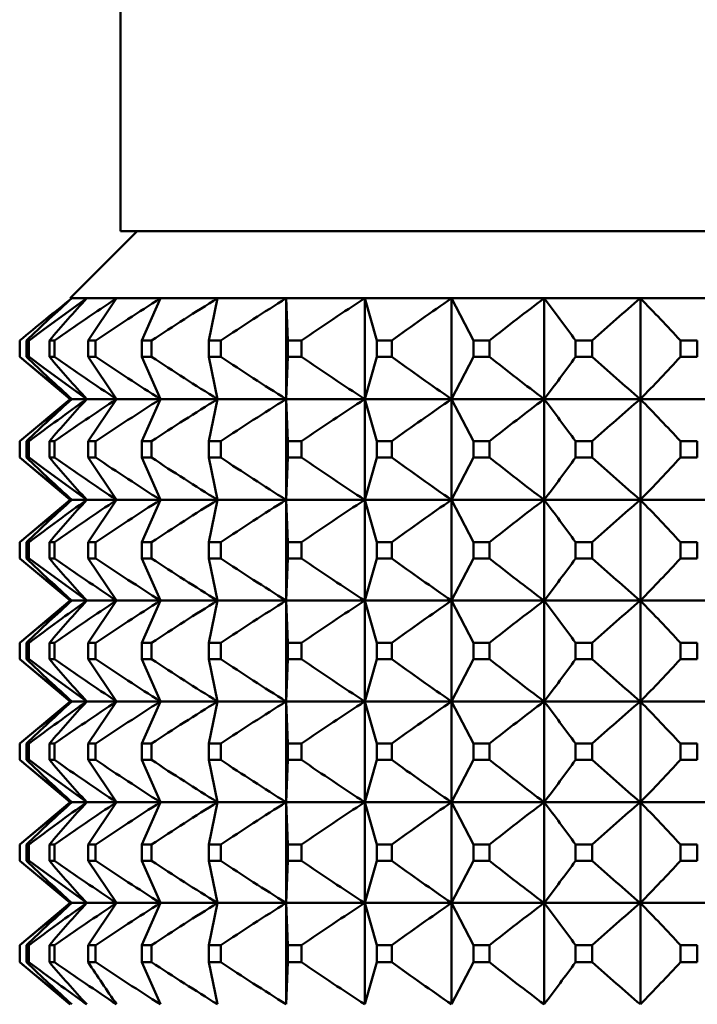
# Model space of a CAD drawing. Extents: x 0 to 420, y 0 to 297.
# Drawn here: x 238 to 242, y 169 to 174 of the extents above; entities that cross this region are included whole.
import ezdxf

# ---------------------------------------------------------------- set-up
doc = ezdxf.new("R2010")
doc.units = 0

msp = doc.modelspace()

# ---------------------------------------------------------------- linework, layer by layer
at = {"color": 7, "lineweight": 50}
for p, q in [((238.643616, 173.231812), (238.643616, 177.035156)), ((238.743622, 173.231812), (238.343628, 172.831802)), ((241.492416, 173.231812), (238.643616, 173.231812)), ((245.443619, 173.231812), (241.492416, 173.231812)), ((238.442734, 172.831802), (238.188431, 172.647141)), ((238.354004, 172.831802), (238.343628, 172.831802)), ((238.404877, 172.831802), (238.354004, 172.831802)), ((238.442734, 172.831802), (238.404877, 172.831802)), ((238.620148, 172.831802), (238.442734, 172.831802)), ((238.620148, 172.831802), (238.450928, 172.580338)), ((238.881851, 172.831802), (238.620148, 172.831802)), ((238.881851, 172.831802), (238.770142, 172.580338)), ((239.221405, 172.831802), (238.881851, 172.831802)), ((239.221405, 172.831802), (239.169968, 172.580338)), ((239.630463, 172.831802), (239.221405, 172.831802)), ((240.098923, 172.831802), (239.630463, 172.831802)), ((239.630463, 172.831802), (239.640549, 172.580338)), ((239.630463, 172.831802), (239.630463, 172.231812)), ((240.61528, 172.831802), (240.098923, 172.831802)), ((240.098923, 172.831802), (240.170303, 172.580338)), ((240.098923, 172.831802), (240.098923, 172.231812)), ((241.166809, 172.831802), (240.61528, 172.831802)), ((240.61528, 172.831802), (240.746185, 172.580338)), ((240.61528, 172.831802), (240.61528, 172.231812)), ((241.739929, 172.831802), (241.166809, 172.831802)), ((241.166809, 172.831802), (241.166809, 172.231812)), ((241.739929, 172.831802), (241.739929, 172.231812)), ((242.320511, 172.831802), (241.739929, 172.831802)), ((238.188431, 172.647141), (238.098923, 172.580338)), ((238.043625, 172.483276), (238.04393, 172.580338)), ((238.043777, 172.580338), (238.043777, 172.483276)), ((238.083282, 172.580338), (238.083282, 172.483276)), ((238.098892, 172.580338), (238.083588, 172.580338)), ((238.098572, 172.580338), (238.098572, 172.483276)), ((238.21994, 172.580338), (238.21994, 172.483276)), ((238.250809, 172.580338), (238.220245, 172.580338)), ((238.250519, 172.580338), (238.250519, 172.483276)), ((238.49585, 172.580338), (238.450745, 172.580338)), ((238.450745, 172.580338), (238.450745, 172.483276)), ((238.49585, 172.580338), (238.49585, 172.483276)), ((238.828552, 172.580338), (238.77002, 172.580338)), ((238.77002, 172.580338), (238.77002, 172.483276)), ((238.828552, 172.580338), (238.828552, 172.483276)), ((239.240417, 172.580338), (239.169907, 172.580338)), ((239.169907, 172.580338), (239.169907, 172.483276)), ((239.240417, 172.580338), (239.240417, 172.483276)), ((239.721298, 172.580338), (239.640564, 172.580338)), ((239.640564, 172.580338), (239.640564, 172.483276)), ((239.721298, 172.580338), (239.721298, 172.483276)), ((240.259369, 172.580338), (240.17038, 172.580338)), ((240.17038, 172.580338), (240.17038, 172.483276)), ((240.259369, 172.580338), (240.259369, 172.483276)), ((240.84137, 172.580338), (240.746307, 172.580338)), ((240.746307, 172.580338), (240.746307, 172.483276)), ((240.84137, 172.580338), (240.84137, 172.483276)), ((241.354202, 172.580338), (241.354202, 172.483276)), ((241.452972, 172.580338), (241.354202, 172.580338)), ((241.452972, 172.580338), (241.452972, 172.483276)), ((241.979065, 172.580338), (241.979065, 172.483276)), ((242.079132, 172.580338), (241.979065, 172.580338)), ((242.079132, 172.580338), (242.079132, 172.483276)), ((238.343628, 172.231812), (238.04393, 172.483276)), ((238.098572, 172.483276), (238.083282, 172.483276)), ((238.188431, 172.416489), (238.098923, 172.483276)), ((238.250519, 172.483276), (238.21994, 172.483276)), ((238.49585, 172.483276), (238.450745, 172.483276)), ((238.620148, 172.231812), (238.450928, 172.483276)), ((238.828552, 172.483276), (238.77002, 172.483276)), ((238.881851, 172.231812), (238.770142, 172.483276)), ((239.240417, 172.483276), (239.169907, 172.483276)), ((239.221405, 172.231812), (239.169968, 172.483276)), ((239.630463, 172.231812), (239.640549, 172.483276)), ((239.721298, 172.483276), (239.640564, 172.483276)), ((240.098923, 172.231812), (240.170303, 172.483276)), ((240.259369, 172.483276), (240.17038, 172.483276)), ((240.61528, 172.231812), (240.746185, 172.483276)), ((240.84137, 172.483276), (240.746307, 172.483276)), ((241.452972, 172.483276), (241.354202, 172.483276)), ((242.079132, 172.483276), (241.979065, 172.483276)), ((238.442734, 172.231812), (238.188431, 172.416489)), ((238.343628, 172.231812), (238.043625, 171.980347)), ((238.354004, 172.231812), (238.343628, 172.231812)), ((238.404877, 172.231812), (238.354004, 172.231812)), ((238.442734, 172.231812), (238.404877, 172.231812)), ((238.620148, 172.231812), (238.442734, 172.231812)), ((238.620148, 172.231812), (238.450928, 171.980347)), ((238.881851, 172.231812), (238.620148, 172.231812)), ((238.881851, 172.231812), (238.770142, 171.980347)), ((239.221405, 172.231812), (238.881851, 172.231812)), ((239.221405, 172.231812), (239.169968, 171.980347)), ((239.630463, 172.231812), (239.221405, 172.231812)), ((239.630463, 172.231812), (239.630463, 171.631805)), ((239.630463, 172.231812), (239.640549, 171.980347)), ((240.098923, 172.231812), (239.630463, 172.231812)), ((240.098923, 172.231812), (240.098923, 171.631805)), ((240.098923, 172.231812), (240.170303, 171.980347)), ((240.61528, 172.231812), (240.098923, 172.231812)), ((240.61528, 172.231812), (240.61528, 171.631805)), ((240.61528, 172.231812), (240.746185, 171.980347)), ((241.166809, 172.231812), (240.61528, 172.231812)), ((241.166809, 172.231812), (241.166809, 171.631805)), ((241.739929, 172.231812), (241.166809, 172.231812)), ((241.739929, 172.231812), (241.739929, 171.631805)), ((242.320511, 172.231812), (241.739929, 172.231812)), ((238.043625, 171.88327), (238.043625, 171.980347)), ((238.043777, 171.980347), (238.043777, 171.88327)), ((238.083282, 171.980347), (238.083282, 171.88327)), ((238.098572, 171.980347), (238.083282, 171.980347)), ((238.098572, 171.980347), (238.098572, 171.88327)), ((238.21994, 171.980347), (238.21994, 171.88327)), ((238.250519, 171.980347), (238.21994, 171.980347)), ((238.250519, 171.980347), (238.250519, 171.88327)), ((238.450745, 171.980347), (238.450745, 171.88327)), ((238.49585, 171.980347), (238.450745, 171.980347)), ((238.49585, 171.980347), (238.49585, 171.88327)), ((238.77002, 171.980347), (238.77002, 171.88327)), ((238.828552, 171.980347), (238.77002, 171.980347)), ((238.828552, 171.980347), (238.828552, 171.88327)), ((239.169907, 171.980347), (239.169907, 171.88327)), ((239.240417, 171.980347), (239.169907, 171.980347)), ((239.240417, 171.980347), (239.240417, 171.88327)), ((239.640564, 171.980347), (239.640564, 171.88327)), ((239.721298, 171.980347), (239.640564, 171.980347)), ((239.721298, 171.980347), (239.721298, 171.88327)), ((240.17038, 171.980347), (240.17038, 171.88327)), ((240.259369, 171.980347), (240.17038, 171.980347)), ((240.259369, 171.980347), (240.259369, 171.88327)), ((240.746307, 171.980347), (240.746307, 171.88327)), ((240.84137, 171.980347), (240.746307, 171.980347)), ((240.84137, 171.980347), (240.84137, 171.88327)), ((241.354202, 171.980347), (241.354202, 171.88327)), ((241.452972, 171.980347), (241.354202, 171.980347)), ((241.452972, 171.980347), (241.452972, 171.88327)), ((241.979065, 171.980347), (241.979065, 171.88327)), ((242.079132, 171.980347), (241.979065, 171.980347)), ((242.079132, 171.980347), (242.079132, 171.88327)), ((238.343628, 171.631805), (238.04393, 171.88327)), ((238.098572, 171.88327), (238.083282, 171.88327)), ((238.188431, 171.816483), (238.098923, 171.88327)), ((238.250519, 171.88327), (238.21994, 171.88327)), ((238.49585, 171.88327), (238.450745, 171.88327)), ((238.620148, 171.631805), (238.450928, 171.88327)), ((238.828552, 171.88327), (238.77002, 171.88327)), ((238.881851, 171.631805), (238.770142, 171.88327)), ((239.240417, 171.88327), (239.169907, 171.88327)), ((239.221405, 171.631805), (239.169968, 171.88327)), ((239.630463, 171.631805), (239.640549, 171.88327)), ((239.721298, 171.88327), (239.640564, 171.88327)), ((240.098923, 171.631805), (240.170303, 171.88327)), ((240.259369, 171.88327), (240.17038, 171.88327)), ((240.61528, 171.631805), (240.746185, 171.88327)), ((240.84137, 171.88327), (240.746307, 171.88327)), ((241.452972, 171.88327), (241.354202, 171.88327)), ((242.079132, 171.88327), (241.979065, 171.88327)), ((238.442734, 171.631805), (238.188431, 171.816483)), ((238.343628, 171.631805), (238.043625, 171.380341)), ((238.354004, 171.631805), (238.343628, 171.631805)), ((238.404877, 171.631805), (238.354004, 171.631805)), ((238.442734, 171.631805), (238.404877, 171.631805)), ((238.620148, 171.631805), (238.442734, 171.631805)), ((238.620148, 171.631805), (238.450928, 171.380341)), ((238.881851, 171.631805), (238.620148, 171.631805)), ((238.881851, 171.631805), (238.770142, 171.380341)), ((239.221405, 171.631805), (238.881851, 171.631805)), ((239.221405, 171.631805), (239.169968, 171.380341)), ((239.630463, 171.631805), (239.221405, 171.631805)), ((239.630463, 171.631805), (239.630463, 171.031815)), ((239.630463, 171.631805), (239.640549, 171.380341)), ((240.098923, 171.631805), (239.630463, 171.631805)), ((240.098923, 171.631805), (240.098923, 171.031815)), ((240.098923, 171.631805), (240.170303, 171.380341)), ((240.61528, 171.631805), (240.098923, 171.631805)), ((240.61528, 171.631805), (240.61528, 171.031815)), ((240.61528, 171.631805), (240.746185, 171.380341)), ((241.166809, 171.631805), (240.61528, 171.631805)), ((241.166809, 171.631805), (241.166809, 171.031815)), ((241.739929, 171.631805), (241.166809, 171.631805)), ((241.739929, 171.631805), (241.739929, 171.031815)), ((242.320511, 171.631805), (241.739929, 171.631805)), ((238.043625, 171.283279), (238.043625, 171.380341)), ((238.043777, 171.380341), (238.043777, 171.283279)), ((238.083282, 171.380341), (238.083282, 171.283279)), ((238.098572, 171.380341), (238.083282, 171.380341)), ((238.098572, 171.380341), (238.098572, 171.283279)), ((238.21994, 171.380341), (238.21994, 171.283279)), ((238.250519, 171.380341), (238.21994, 171.380341)), ((238.250519, 171.380341), (238.250519, 171.283279)), ((238.450745, 171.380341), (238.450745, 171.283279)), ((238.49585, 171.380341), (238.450745, 171.380341)), ((238.49585, 171.380341), (238.49585, 171.283279)), ((238.77002, 171.380341), (238.77002, 171.283279)), ((238.828552, 171.380341), (238.77002, 171.380341)), ((238.828552, 171.380341), (238.828552, 171.283279)), ((239.169907, 171.380341), (239.169907, 171.283279)), ((239.240417, 171.380341), (239.169907, 171.380341)), ((239.240417, 171.380341), (239.240417, 171.283279)), ((239.640564, 171.380341), (239.640564, 171.283279)), ((239.721298, 171.380341), (239.640564, 171.380341)), ((239.721298, 171.380341), (239.721298, 171.283279)), ((240.17038, 171.380341), (240.17038, 171.283279)), ((240.259369, 171.380341), (240.17038, 171.380341)), ((240.259369, 171.380341), (240.259369, 171.283279)), ((240.746307, 171.380341), (240.746307, 171.283279)), ((240.84137, 171.380341), (240.746307, 171.380341)), ((240.84137, 171.380341), (240.84137, 171.283279)), ((241.354202, 171.380341), (241.354202, 171.283279)), ((241.452972, 171.380341), (241.354202, 171.380341)), ((241.452972, 171.380341), (241.452972, 171.283279)), ((241.979065, 171.380341), (241.979065, 171.283279)), ((242.079132, 171.380341), (241.979065, 171.380341)), ((242.079132, 171.380341), (242.079132, 171.283279)), ((238.343628, 171.031815), (238.04393, 171.283279)), ((238.098572, 171.283279), (238.083282, 171.283279)), ((238.188431, 171.216476), (238.098923, 171.283279)), ((238.250519, 171.283279), (238.21994, 171.283279)), ((238.49585, 171.283279), (238.450745, 171.283279)), ((238.620148, 171.031815), (238.450928, 171.283279)), ((238.828552, 171.283279), (238.77002, 171.283279)), ((238.881851, 171.031815), (238.770142, 171.283279)), ((239.240417, 171.283279), (239.169907, 171.283279)), ((239.221405, 171.031815), (239.169968, 171.283279)), ((239.630463, 171.031815), (239.640549, 171.283279)), ((239.721298, 171.283279), (239.640564, 171.283279)), ((240.098923, 171.031815), (240.170303, 171.283279)), ((240.259369, 171.283279), (240.17038, 171.283279)), ((240.61528, 171.031815), (240.746185, 171.283279)), ((240.84137, 171.283279), (240.746307, 171.283279)), ((241.452972, 171.283279), (241.354202, 171.283279)), ((242.079132, 171.283279), (241.979065, 171.283279)), ((238.442734, 171.031815), (238.188431, 171.216476)), ((238.343628, 171.031815), (238.043625, 170.780334)), ((238.354004, 171.031815), (238.343628, 171.031815)), ((238.404877, 171.031815), (238.354004, 171.031815)), ((238.442734, 171.031815), (238.404877, 171.031815)), ((238.620148, 171.031815), (238.442734, 171.031815)), ((238.620148, 171.031815), (238.450928, 170.780334)), ((238.881851, 171.031815), (238.620148, 171.031815)), ((238.881851, 171.031815), (238.770142, 170.780334)), ((239.221405, 171.031815), (238.881851, 171.031815)), ((239.221405, 171.031815), (239.169968, 170.780334)), ((239.630463, 171.031815), (239.221405, 171.031815)), ((239.630463, 171.031815), (239.630463, 170.431808)), ((239.630463, 171.031815), (239.640549, 170.780334)), ((240.098923, 171.031815), (239.630463, 171.031815)), ((240.098923, 171.031815), (240.098923, 170.431808)), ((240.098923, 171.031815), (240.170303, 170.780334)), ((240.61528, 171.031815), (240.098923, 171.031815)), ((241.166809, 171.031815), (240.61528, 171.031815)), ((240.61528, 171.031815), (240.746185, 170.780334)), ((240.61528, 171.031815), (240.61528, 170.431808)), ((241.166809, 171.031815), (241.166809, 170.431808)), ((241.739929, 171.031815), (241.166809, 171.031815)), ((241.739929, 171.031815), (241.739929, 170.431808)), ((242.320511, 171.031815), (241.739929, 171.031815)), ((238.043625, 170.683273), (238.043625, 170.780334)), ((238.043777, 170.780334), (238.043777, 170.683273)), ((238.083282, 170.780334), (238.083282, 170.683273)), ((238.098572, 170.780334), (238.083282, 170.780334)), ((238.098572, 170.780334), (238.098572, 170.683273)), ((238.21994, 170.780334), (238.21994, 170.683273)), ((238.250519, 170.780334), (238.21994, 170.780334)), ((238.250519, 170.780334), (238.250519, 170.683273)), ((238.450745, 170.780334), (238.450745, 170.683273)), ((238.49585, 170.780334), (238.450745, 170.780334)), ((238.49585, 170.780334), (238.49585, 170.683273)), ((238.77002, 170.780334), (238.77002, 170.683273)), ((238.828552, 170.780334), (238.77002, 170.780334)), ((238.828552, 170.780334), (238.828552, 170.683273)), ((239.169907, 170.780334), (239.169907, 170.683273)), ((239.240417, 170.780334), (239.169907, 170.780334)), ((239.240417, 170.780334), (239.240417, 170.683273)), ((239.640564, 170.780334), (239.640564, 170.683273)), ((239.721298, 170.780334), (239.640564, 170.780334)), ((239.721298, 170.780334), (239.721298, 170.683273)), ((240.17038, 170.780334), (240.17038, 170.683273)), ((240.259369, 170.780334), (240.17038, 170.780334)), ((240.259369, 170.780334), (240.259369, 170.683273)), ((240.84137, 170.780334), (240.746307, 170.780334)), ((240.746307, 170.780334), (240.746307, 170.683273)), ((240.84137, 170.780334), (240.84137, 170.683273)), ((241.354202, 170.780334), (241.354202, 170.683273)), ((241.452972, 170.780334), (241.354202, 170.780334)), ((241.452972, 170.780334), (241.452972, 170.683273)), ((241.979065, 170.780334), (241.979065, 170.683273)), ((242.079132, 170.780334), (241.979065, 170.780334)), ((242.079132, 170.780334), (242.079132, 170.683273)), ((238.343628, 170.431808), (238.04393, 170.683273)), ((238.098572, 170.683273), (238.083282, 170.683273)), ((238.188431, 170.616486), (238.098923, 170.683273)), ((238.250519, 170.683273), (238.21994, 170.683273)), ((238.49585, 170.683273), (238.450745, 170.683273)), ((238.620148, 170.431808), (238.450928, 170.683273)), ((238.828552, 170.683273), (238.77002, 170.683273)), ((238.881851, 170.431808), (238.770142, 170.683273)), ((239.240417, 170.683273), (239.169907, 170.683273)), ((239.221405, 170.431808), (239.169968, 170.683273)), ((239.630463, 170.431808), (239.640549, 170.683273)), ((239.721298, 170.683273), (239.640564, 170.683273)), ((240.098923, 170.431808), (240.170303, 170.683273)), ((240.259369, 170.683273), (240.17038, 170.683273)), ((240.61528, 170.431808), (240.746185, 170.683273)), ((240.84137, 170.683273), (240.746307, 170.683273)), ((241.452972, 170.683273), (241.354202, 170.683273)), ((242.079132, 170.683273), (241.979065, 170.683273)), ((238.442734, 170.431808), (238.188431, 170.616486)), ((238.343628, 170.431808), (238.043625, 170.180344)), ((238.354004, 170.431808), (238.343628, 170.431808)), ((238.404877, 170.431808), (238.354004, 170.431808)), ((238.442734, 170.431808), (238.404877, 170.431808)), ((238.620148, 170.431808), (238.442734, 170.431808)), ((238.620148, 170.431808), (238.450928, 170.180344)), ((238.881851, 170.431808), (238.620148, 170.431808)), ((238.881851, 170.431808), (238.770142, 170.180344)), ((239.221405, 170.431808), (238.881851, 170.431808)), ((239.221405, 170.431808), (239.169968, 170.180344)), ((239.630463, 170.431808), (239.221405, 170.431808)), ((239.630463, 170.431808), (239.630463, 169.831802)), ((239.630463, 170.431808), (239.640549, 170.180344)), ((240.098923, 170.431808), (239.630463, 170.431808)), ((240.098923, 170.431808), (240.098923, 169.831802)), ((240.098923, 170.431808), (240.170303, 170.180344)), ((240.61528, 170.431808), (240.098923, 170.431808)), ((240.61528, 170.431808), (240.61528, 169.831802)), ((240.61528, 170.431808), (240.746185, 170.180344)), ((241.166809, 170.431808), (240.61528, 170.431808)), ((241.739929, 170.431808), (241.166809, 170.431808)), ((241.166809, 170.431808), (241.166809, 169.831802)), ((241.739929, 170.431808), (241.739929, 169.831802)), ((242.320511, 170.431808), (241.739929, 170.431808)), ((238.043625, 170.083282), (238.043625, 170.180344)), ((238.043777, 170.180344), (238.043777, 170.083282)), ((238.083282, 170.180344), (238.083282, 170.083282)), ((238.098572, 170.180344), (238.083282, 170.180344)), ((238.098572, 170.180344), (238.098572, 170.083282)), ((238.21994, 170.180344), (238.21994, 170.083282)), ((238.250519, 170.180344), (238.21994, 170.180344)), ((238.250519, 170.180344), (238.250519, 170.083282)), ((238.450745, 170.180344), (238.450745, 170.083282)), ((238.49585, 170.180344), (238.450745, 170.180344)), ((238.49585, 170.180344), (238.49585, 170.083282)), ((238.77002, 170.180344), (238.77002, 170.083282)), ((238.828552, 170.180344), (238.77002, 170.180344)), ((238.828552, 170.180344), (238.828552, 170.083282)), ((239.169907, 170.180344), (239.169907, 170.083282)), ((239.240417, 170.180344), (239.169907, 170.180344)), ((239.240417, 170.180344), (239.240417, 170.083282)), ((239.640564, 170.180344), (239.640564, 170.083282)), ((239.721298, 170.180344), (239.640564, 170.180344)), ((239.721298, 170.180344), (239.721298, 170.083282)), ((240.17038, 170.180344), (240.17038, 170.083282)), ((240.259369, 170.180344), (240.17038, 170.180344)), ((240.259369, 170.180344), (240.259369, 170.083282)), ((240.746307, 170.180344), (240.746307, 170.083282)), ((240.84137, 170.180344), (240.746307, 170.180344)), ((240.84137, 170.180344), (240.84137, 170.083282)), ((241.452972, 170.180344), (241.354202, 170.180344)), ((241.354202, 170.180344), (241.354202, 170.083282)), ((241.452972, 170.180344), (241.452972, 170.083282)), ((241.979065, 170.180344), (241.979065, 170.083282)), ((242.079132, 170.180344), (241.979065, 170.180344)), ((242.079132, 170.180344), (242.079132, 170.083282)), ((238.343628, 169.831802), (238.04393, 170.083282)), ((238.098572, 170.083282), (238.083282, 170.083282)), ((238.188431, 170.016479), (238.098923, 170.083282)), ((238.250519, 170.083282), (238.21994, 170.083282)), ((238.49585, 170.083282), (238.450745, 170.083282)), ((238.620148, 169.831802), (238.450928, 170.083282)), ((238.828552, 170.083282), (238.77002, 170.083282)), ((238.881851, 169.831802), (238.770142, 170.083282)), ((239.240417, 170.083282), (239.169907, 170.083282)), ((239.221405, 169.831802), (239.169968, 170.083282)), ((239.630463, 169.831802), (239.640549, 170.083282)), ((239.721298, 170.083282), (239.640564, 170.083282)), ((240.098923, 169.831802), (240.170303, 170.083282)), ((240.259369, 170.083282), (240.17038, 170.083282)), ((240.61528, 169.831802), (240.746185, 170.083282)), ((240.84137, 170.083282), (240.746307, 170.083282)), ((241.452972, 170.083282), (241.354202, 170.083282)), ((242.079132, 170.083282), (241.979065, 170.083282)), ((238.442734, 169.831802), (238.188431, 170.016479)), ((238.343628, 169.831802), (238.043625, 169.580338)), ((238.354004, 169.831802), (238.343628, 169.831802)), ((238.404877, 169.831802), (238.354004, 169.831802)), ((238.442734, 169.831802), (238.404877, 169.831802)), ((238.620148, 169.831802), (238.442734, 169.831802)), ((238.620148, 169.831802), (238.450928, 169.580338)), ((238.881851, 169.831802), (238.620148, 169.831802)), ((238.881851, 169.831802), (238.770142, 169.580338)), ((239.221405, 169.831802), (238.881851, 169.831802)), ((239.221405, 169.831802), (239.169968, 169.580338)), ((239.630463, 169.831802), (239.221405, 169.831802)), ((239.630463, 169.831802), (239.630463, 169.231812)), ((239.630463, 169.831802), (239.640549, 169.580338)), ((240.098923, 169.831802), (239.630463, 169.831802)), ((240.098923, 169.831802), (240.098923, 169.231812)), ((240.098923, 169.831802), (240.170303, 169.580338)), ((240.61528, 169.831802), (240.098923, 169.831802)), ((240.61528, 169.831802), (240.61528, 169.231812)), ((240.61528, 169.831802), (240.746185, 169.580338)), ((241.166809, 169.831802), (240.61528, 169.831802)), ((241.166809, 169.831802), (241.166809, 169.231812)), ((241.739929, 169.831802), (241.166809, 169.831802)), ((242.320511, 169.831802), (241.739929, 169.831802)), ((241.739929, 169.831802), (241.739929, 169.231812)), ((238.043625, 169.483276), (238.043625, 169.580338)), ((238.043777, 169.580338), (238.043777, 169.483276)), ((238.083282, 169.580338), (238.083282, 169.483276)), ((238.098572, 169.580338), (238.083282, 169.580338)), ((238.098572, 169.580338), (238.098572, 169.483276)), ((238.21994, 169.580338), (238.21994, 169.483276)), ((238.250519, 169.580338), (238.21994, 169.580338)), ((238.250519, 169.580338), (238.250519, 169.483276)), ((238.450745, 169.580338), (238.450745, 169.483276)), ((238.49585, 169.580338), (238.450745, 169.580338)), ((238.49585, 169.580338), (238.49585, 169.483276)), ((238.77002, 169.580338), (238.77002, 169.483276)), ((238.828552, 169.580338), (238.77002, 169.580338)), ((238.828552, 169.580338), (238.828552, 169.483276)), ((239.169907, 169.580338), (239.169907, 169.483276)), ((239.240417, 169.580338), (239.169907, 169.580338)), ((239.240417, 169.580338), (239.240417, 169.483276)), ((239.640564, 169.580338), (239.640564, 169.483276)), ((239.721298, 169.580338), (239.640564, 169.580338)), ((239.721298, 169.580338), (239.721298, 169.483276)), ((240.17038, 169.580338), (240.17038, 169.483276)), ((240.259369, 169.580338), (240.17038, 169.580338)), ((240.259369, 169.580338), (240.259369, 169.483276)), ((240.746307, 169.580338), (240.746307, 169.483276)), ((240.84137, 169.580338), (240.746307, 169.580338)), ((240.84137, 169.580338), (240.84137, 169.483276)), ((241.354202, 169.580338), (241.354202, 169.483276)), ((241.452972, 169.580338), (241.354202, 169.580338)), ((241.452972, 169.580338), (241.452972, 169.483276)), ((241.979065, 169.580338), (241.979065, 169.483276)), ((242.079132, 169.580338), (241.979065, 169.580338)), ((242.079132, 169.580338), (242.079132, 169.483276)), ((238.343628, 169.231812), (238.04393, 169.483276)), ((238.098572, 169.483276), (238.083282, 169.483276)), ((238.188431, 169.416489), (238.098923, 169.483276)), ((238.250519, 169.483276), (238.21994, 169.483276)), ((238.49585, 169.483276), (238.450745, 169.483276)), ((238.620148, 169.231812), (238.450928, 169.483276)), ((238.828552, 169.483276), (238.77002, 169.483276)), ((238.881851, 169.231812), (238.770142, 169.483276)), ((239.240417, 169.483276), (239.169907, 169.483276)), ((239.221405, 169.231812), (239.169968, 169.483276)), ((239.630463, 169.231812), (239.640549, 169.483276)), ((239.721298, 169.483276), (239.640564, 169.483276)), ((240.098923, 169.231812), (240.170303, 169.483276)), ((240.259369, 169.483276), (240.17038, 169.483276)), ((240.61528, 169.231812), (240.746185, 169.483276)), ((240.84137, 169.483276), (240.746307, 169.483276)), ((241.452972, 169.483276), (241.354202, 169.483276)), ((242.079132, 169.483276), (241.979065, 169.483276)), ((238.442734, 169.231812), (238.188431, 169.416489)), ((238.343628, 169.231812), (238.043625, 168.980347)), ((238.354004, 169.231812), (238.343628, 169.231812)), ((238.404877, 169.231812), (238.354004, 169.231812)), ((238.442734, 169.231812), (238.404877, 169.231812)), ((238.620148, 169.231812), (238.442734, 169.231812)), ((238.620148, 169.231812), (238.450928, 168.980347)), ((238.881851, 169.231812), (238.620148, 169.231812)), ((238.881851, 169.231812), (238.770142, 168.980347)), ((239.221405, 169.231812), (238.881851, 169.231812)), ((239.221405, 169.231812), (239.169968, 168.980347)), ((239.630463, 169.231812), (239.221405, 169.231812)), ((239.630463, 169.231812), (239.630463, 168.628815)), ((239.630463, 169.231812), (239.640549, 168.980347)), ((240.098923, 169.231812), (239.630463, 169.231812)), ((240.098923, 169.231812), (240.098923, 168.628815)), ((240.098923, 169.231812), (240.170303, 168.980347)), ((240.61528, 169.231812), (240.098923, 169.231812)), ((240.61528, 169.231812), (240.61528, 168.628815)), ((240.61528, 169.231812), (240.746185, 168.980347)), ((241.166809, 169.231812), (240.61528, 169.231812)), ((241.166809, 169.231812), (241.166809, 168.628815)), ((241.739929, 169.231812), (241.166809, 169.231812)), ((242.320511, 169.231812), (241.739929, 169.231812)), ((241.739929, 169.231812), (241.739929, 168.628815)), ((238.04332, 168.880341), (238.043625, 168.980347)), ((238.043777, 168.980347), (238.043777, 168.880341)), ((238.083282, 168.980347), (238.083282, 168.880341)), ((238.098572, 168.980347), (238.083282, 168.980347)), ((238.098572, 168.980347), (238.098572, 168.880341)), ((238.21994, 168.980347), (238.21994, 168.880341)), ((238.250519, 168.980347), (238.21994, 168.980347)), ((238.250519, 168.980347), (238.250519, 168.880341)), ((238.450745, 168.980347), (238.450745, 168.880341)), ((238.49585, 168.980347), (238.450745, 168.980347)), ((238.49585, 168.980347), (238.49585, 168.880341)), ((238.77002, 168.980347), (238.77002, 168.880341)), ((238.828552, 168.980347), (238.77002, 168.980347)), ((238.828552, 168.980347), (238.828552, 168.880341)), ((239.240417, 168.980347), (239.169907, 168.980347)), ((239.169907, 168.980347), (239.169907, 168.880341)), ((239.240417, 168.980347), (239.240417, 168.880341)), ((239.640564, 168.980347), (239.640564, 168.880341)), ((239.721298, 168.980347), (239.640564, 168.980347)), ((239.721298, 168.980347), (239.721298, 168.880341)), ((240.17038, 168.980347), (240.17038, 168.880341)), ((240.259369, 168.980347), (240.17038, 168.980347)), ((240.259369, 168.980347), (240.259369, 168.880341)), ((240.746307, 168.980347), (240.746307, 168.880341)), ((240.84137, 168.980347), (240.746307, 168.980347)), ((240.84137, 168.980347), (240.84137, 168.880341)), ((241.354202, 168.980347), (241.354202, 168.880341)), ((241.452972, 168.980347), (241.354202, 168.980347)), ((241.452972, 168.980347), (241.452972, 168.880341)), ((242.079132, 168.980347), (241.979065, 168.980347)), ((241.979065, 168.980347), (241.979065, 168.880341)), ((242.079132, 168.980347), (242.079132, 168.880341)), ((238.343628, 168.628372), (238.04332, 168.880341)), ((238.098282, 168.880341), (238.082993, 168.880341)), ((238.250229, 168.880341), (238.21965, 168.880341)), ((238.49559, 168.880341), (238.450485, 168.880341)), ((238.828308, 168.880341), (238.769775, 168.880341)), ((238.881851, 168.628815), (238.77002, 168.880096)), ((239.240204, 168.880341), (239.169693, 168.880341)), ((239.221405, 168.628815), (239.169907, 168.880096)), ((239.630463, 168.628815), (239.640564, 168.880096)), ((239.72113, 168.880341), (239.640381, 168.880341)), ((240.098923, 168.628815), (240.17038, 168.880096)), ((240.259232, 168.880341), (240.170227, 168.880341)), ((240.61528, 168.628815), (240.746307, 168.880096)), ((240.841278, 168.880341), (240.746216, 168.880341)), ((241.452927, 168.880341), (241.354141, 168.880341)), ((242.079132, 168.880341), (241.97905, 168.880341))]:
    msp.add_line(p, q, dxfattribs=at)
for centre, radius, start, end in [((247.401596, 161.367004), 14.604844, 128.279176, 129.844901), ((247.246918, 162.99855), 13.258104, 132.125297, 133.721252), ((247.402481, 164.678894), 12.113936, 137.699414, 139.287802), ((248.113907, 158.496719), 17.193805, 123.515474, 125.004237), ((248.530273, 157.617859), 18.015457, 122.382155, 123.846301), ((248.937897, 157.238052), 18.37324, 121.927087, 123.38066), ((249.318848, 157.394455), 18.225726, 122.11213, 123.570048), ((249.666901, 158.071777), 17.589917, 122.952721, 124.429545), ((249.988678, 159.203705), 16.540445, 124.520127, 126.028711), ((250.308289, 160.679428), 15.206823, 126.951879, 128.500529), ((231.861969, 165.710846), 11.717012, 35.893679, 37.426715), ((250.679016, 162.354507), 13.772497, 130.470424, 132.056831), ((232.843491, 164.142487), 12.435883, 42.727184, 44.325295), ((247.401596, 183.696625), 14.604844, 230.155099, 231.720824), ((247.246918, 182.065063), 13.258104, 226.278748, 227.874703), ((247.402481, 180.38472), 12.113936, 220.712198, 222.300586), ((248.113907, 186.566895), 17.193805, 234.995763, 236.484526), ((248.530273, 187.445755), 18.015457, 236.153699, 237.617845), ((248.937897, 187.825562), 18.37324, 236.61934, 238.072913), ((249.318848, 187.669159), 18.225726, 236.429952, 237.88787), ((249.666901, 186.991837), 17.589917, 235.570455, 237.047279), ((249.988678, 185.859924), 16.540445, 233.971289, 235.479873), ((250.308289, 184.384186), 15.206823, 231.499471, 233.048121), ((231.861969, 179.352768), 11.717012, 322.573285, 324.106321), ((250.679016, 182.709106), 13.772497, 227.943169, 229.529576), ((232.843491, 180.921143), 12.435883, 315.674705, 317.272816), ((247.401596, 160.766998), 14.604844, 128.279176, 129.844901), ((247.246918, 162.39856), 13.258104, 132.125297, 133.721252), ((247.720413, 159.188583), 16.006303, 125.424335, 126.949133), ((247.402481, 164.078903), 12.113936, 137.699414, 139.287802), ((248.113907, 157.896713), 17.193805, 123.515474, 125.004237), ((248.530273, 157.017868), 18.015457, 122.382155, 123.846301), ((248.937897, 156.638046), 18.37324, 121.927087, 123.38066), ((249.318848, 156.794464), 18.225726, 122.11213, 123.570048), ((249.666901, 157.471771), 17.589917, 122.952721, 124.429545), ((249.988678, 158.603699), 16.540445, 124.520127, 126.028711), ((250.308289, 160.079437), 15.206823, 126.951879, 128.500529), ((231.861969, 165.110855), 11.717012, 35.893679, 37.426715), ((250.679016, 161.754517), 13.772497, 130.470424, 132.056831), ((232.843491, 163.54248), 12.435883, 42.727184, 44.325295), ((247.401596, 183.096619), 14.604844, 230.155099, 231.720824), ((247.246918, 181.465057), 13.258104, 226.278748, 227.874703), ((247.402481, 179.784714), 12.113936, 220.712198, 222.300586), ((248.113907, 185.966904), 17.193805, 234.995763, 236.484526), ((248.530273, 186.845749), 18.015457, 236.153699, 237.617845), ((248.937897, 187.225555), 18.37324, 236.61934, 238.072913), ((249.318848, 187.069153), 18.225726, 236.429952, 237.88787), ((249.666901, 186.391846), 17.589917, 235.570455, 237.047279), ((249.988678, 185.259918), 16.540445, 233.971289, 235.479873), ((250.308289, 183.78418), 15.206823, 231.499471, 233.048121), ((231.861969, 178.752777), 11.717012, 322.573285, 324.106321), ((250.679016, 182.1091), 13.772497, 227.943169, 229.529576), ((232.843491, 180.321136), 12.435883, 315.674705, 317.272816), ((247.401596, 160.166992), 14.604844, 128.279176, 129.844901), ((247.246918, 161.798553), 13.258104, 132.125297, 133.721252), ((247.720413, 158.588577), 16.006303, 125.424335, 126.949133), ((247.402481, 163.478897), 12.113936, 137.699414, 139.287802), ((248.113907, 157.296722), 17.193805, 123.515474, 125.004237), ((248.530273, 156.417862), 18.015457, 122.382155, 123.846301), ((248.937897, 156.038055), 18.37324, 121.927087, 123.38066), ((249.318848, 156.194458), 18.225726, 122.11213, 123.570048), ((249.666901, 156.87178), 17.589917, 122.952721, 124.429545), ((249.988678, 158.003708), 16.540445, 124.520127, 126.028711), ((250.308289, 159.479431), 15.206823, 126.951879, 128.500529), ((231.861969, 164.510849), 11.717012, 35.893679, 37.426715), ((250.679016, 161.15451), 13.772497, 130.470424, 132.056831), ((232.843491, 162.942474), 12.435883, 42.727184, 44.325295), ((247.401596, 182.496613), 14.604844, 230.155099, 231.720824), ((247.246918, 180.865067), 13.258104, 226.278748, 227.874703), ((247.402481, 179.184723), 12.113936, 220.712198, 222.300586), ((248.113907, 185.366898), 17.193805, 234.995763, 236.484526), ((248.530273, 186.245758), 18.015457, 236.153699, 237.617845), ((248.937897, 186.625565), 18.37324, 236.61934, 238.072913), ((249.318848, 186.469162), 18.225726, 236.429952, 237.88787), ((249.666901, 185.79184), 17.589917, 235.570455, 237.047279), ((249.988678, 184.659912), 16.540445, 233.971289, 235.479873), ((250.308289, 183.184189), 15.206823, 231.499471, 233.048121), ((231.861969, 178.152771), 11.717012, 322.573285, 324.106321), ((250.679016, 181.509094), 13.772497, 227.943169, 229.529576), ((232.843491, 179.72113), 12.435883, 315.674705, 317.272816), ((247.401596, 159.567001), 14.604844, 128.279176, 129.844901), ((247.246918, 161.198547), 13.258104, 132.125297, 133.721252), ((247.720413, 157.988571), 16.006303, 125.424335, 126.949133), ((247.402481, 162.878891), 12.113936, 137.699414, 139.287802), ((248.113907, 156.696716), 17.193805, 123.515474, 125.004237), ((248.530273, 155.817871), 18.015457, 122.382155, 123.846301), ((248.937897, 155.438049), 18.37324, 121.927087, 123.38066), ((249.318848, 155.594467), 18.225726, 122.11213, 123.570048), ((249.666901, 156.271774), 17.589917, 122.952721, 124.429545), ((249.988678, 157.403702), 16.540445, 124.520127, 126.028711), ((250.308289, 158.879425), 15.206823, 126.951879, 128.500529), ((231.861969, 163.910843), 11.717012, 35.893679, 37.426715), ((250.679016, 160.55452), 13.772497, 130.470424, 132.056831), ((232.843491, 162.342484), 12.435883, 42.727184, 44.325295), ((247.401596, 181.896622), 14.604844, 230.155099, 231.720824), ((247.246918, 180.26506), 13.258104, 226.278748, 227.874703), ((247.402481, 178.584717), 12.113936, 220.712198, 222.300586), ((248.113907, 184.766907), 17.193805, 234.995763, 236.484526), ((248.530273, 185.645752), 18.015457, 236.153699, 237.617845), ((248.937897, 186.025558), 18.37324, 236.61934, 238.072913), ((249.318848, 185.869156), 18.225726, 236.429952, 237.88787), ((249.666901, 185.191833), 17.589917, 235.570455, 237.047279), ((249.988678, 184.059921), 16.540445, 233.971289, 235.479873), ((250.308289, 182.584183), 15.206823, 231.499471, 233.048121), ((231.861969, 177.552765), 11.717012, 322.573285, 324.106321), ((250.679016, 180.909103), 13.772497, 227.943169, 229.529576), ((232.843491, 179.12114), 12.435883, 315.674705, 317.272816), ((247.401596, 158.966995), 14.604844, 128.279176, 129.844901), ((247.246918, 160.598557), 13.258104, 132.125297, 133.721252), ((247.720413, 157.38858), 16.006303, 125.424335, 126.949133), ((247.402481, 162.2789), 12.113936, 137.699414, 139.287802), ((248.113907, 156.09671), 17.193805, 123.515474, 125.004237), ((248.530273, 155.217865), 18.015457, 122.382155, 123.846301), ((248.937897, 154.838058), 18.37324, 121.927087, 123.38066), ((249.318848, 154.994461), 18.225726, 122.11213, 123.570048), ((249.666901, 155.671783), 17.589917, 122.952721, 124.429545), ((249.988678, 156.803696), 16.540445, 124.520127, 126.028711), ((250.308289, 158.279434), 15.206823, 126.951879, 128.500529), ((231.861969, 163.310852), 11.717012, 35.893679, 37.426715), ((250.679016, 159.954514), 13.772497, 130.470424, 132.056831), ((232.843491, 161.742477), 12.435883, 42.727184, 44.325295), ((247.401596, 181.296616), 14.604844, 230.155099, 231.720824), ((247.246918, 179.66507), 13.258104, 226.278748, 227.874703), ((247.402481, 177.984726), 12.113936, 220.712198, 222.300586), ((248.113907, 184.166901), 17.193805, 234.995763, 236.484526), ((248.530273, 185.045746), 18.015457, 236.153699, 237.617845), ((248.937897, 185.425568), 18.37324, 236.61934, 238.072913), ((249.318848, 185.26915), 18.225726, 236.429952, 237.88787), ((249.666901, 184.591843), 17.589917, 235.570455, 237.047279), ((249.988678, 183.459915), 16.540445, 233.971289, 235.479873), ((250.308289, 181.984192), 15.206823, 231.499471, 233.048121), ((231.861969, 176.952774), 11.717012, 322.573285, 324.106321), ((250.679016, 180.309097), 13.772497, 227.943169, 229.529576), ((232.843491, 178.521133), 12.435883, 315.674705, 317.272816), ((247.401596, 158.366989), 14.604844, 128.279176, 129.844901), ((247.246918, 159.99855), 13.258104, 132.125297, 133.721252), ((247.720413, 156.788574), 16.006303, 125.424335, 126.949133), ((247.402481, 161.678894), 12.113936, 137.699414, 139.287802), ((248.113907, 155.496719), 17.193805, 123.515474, 125.004237), ((248.530273, 154.617859), 18.015457, 122.382155, 123.846301), ((248.937897, 154.238052), 18.37324, 121.927087, 123.38066), ((249.318848, 154.394455), 18.225726, 122.11213, 123.570048), ((249.666901, 155.071777), 17.589917, 122.952721, 124.429545), ((249.988678, 156.203705), 16.540445, 124.520127, 126.028711), ((250.308289, 157.679428), 15.206823, 126.951879, 128.500529), ((231.861969, 162.710846), 11.717012, 35.893679, 37.426715), ((250.679016, 159.354507), 13.772497, 130.470424, 132.056831), ((232.843491, 161.142487), 12.435883, 42.727184, 44.325295), ((247.401596, 180.696625), 14.604844, 230.155099, 231.720824), ((247.246918, 179.065063), 13.258104, 226.278748, 227.874703), ((247.402481, 177.38472), 12.113936, 220.712198, 222.300586), ((248.113907, 183.566895), 17.193805, 234.995763, 236.484526), ((248.530273, 184.445755), 18.015457, 236.153699, 237.617845), ((248.937897, 184.825562), 18.37324, 236.61934, 238.072913), ((249.318848, 184.669159), 18.225726, 236.429952, 237.88787), ((249.666901, 183.991837), 17.589917, 235.570455, 237.047279), ((249.988678, 182.859924), 16.540445, 233.971289, 235.479873), ((250.308289, 181.384186), 15.206823, 231.499471, 233.048121), ((231.861969, 176.352768), 11.717012, 322.573285, 324.106321), ((250.679016, 179.709106), 13.772497, 227.943169, 229.529576), ((232.843491, 177.921143), 12.435883, 315.674705, 317.272816), ((247.401596, 157.766998), 14.604844, 128.279176, 129.844901), ((247.246918, 159.39856), 13.258104, 132.125297, 133.721252), ((247.720413, 156.188583), 16.006303, 125.424335, 126.949133), ((247.402481, 161.078903), 12.113936, 137.699414, 139.287802), ((248.113907, 154.896713), 17.193805, 123.515474, 125.004237), ((248.530273, 154.017868), 18.015457, 122.382155, 123.846301), ((248.937897, 153.638046), 18.37324, 121.927087, 123.38066), ((249.318848, 153.794464), 18.225726, 122.11213, 123.570048), ((249.666901, 154.471771), 17.589917, 122.952721, 124.429545), ((249.988678, 155.603699), 16.540445, 124.520127, 126.028711), ((250.308289, 157.079437), 15.206823, 126.951879, 128.500529), ((231.861969, 162.110855), 11.717012, 35.893679, 37.426715), ((250.679016, 158.754517), 13.772497, 130.470424, 132.056831), ((232.843491, 160.54248), 12.435883, 42.727184, 44.325295), ((246.201233, 178.624039), 12.70773, 230.064517, 231.864599), ((246.066589, 177.200958), 11.531176, 226.186076, 228.021443), ((246.48996, 180.000854), 13.931413, 232.962907, 234.715548), ((246.212448, 175.735214), 10.529554, 220.619444, 222.44693), ((246.855072, 181.127716), 14.967971, 234.91003, 236.621006), ((246.973602, 174.437042), 10.174346, 213.104542, 214.811215), ((247.251114, 181.894318), 15.685079, 236.069482, 237.752004), ((247.64978, 182.225616), 15.997319, 236.535766, 238.206088), ((248.034424, 182.089172), 15.868584, 236.346119, 238.021455), ((248.398315, 181.498367), 15.313691, 235.485447, 237.182639), ((248.745651, 180.511017), 14.397685, 233.884327, 235.618212), ((249.095673, 179.223785), 13.233413, 231.409996, 233.190257), ((233.098572, 174.835052), 10.179184, 322.431788, 324.196275), ((249.492737, 177.76265), 11.980633, 227.85118, 229.675373), ((234.024826, 176.203125), 10.811806, 315.527569, 317.365949)]:
    msp.add_arc(centre, radius, start, end, dxfattribs=at)

doc.saveas('drawing.dxf')
